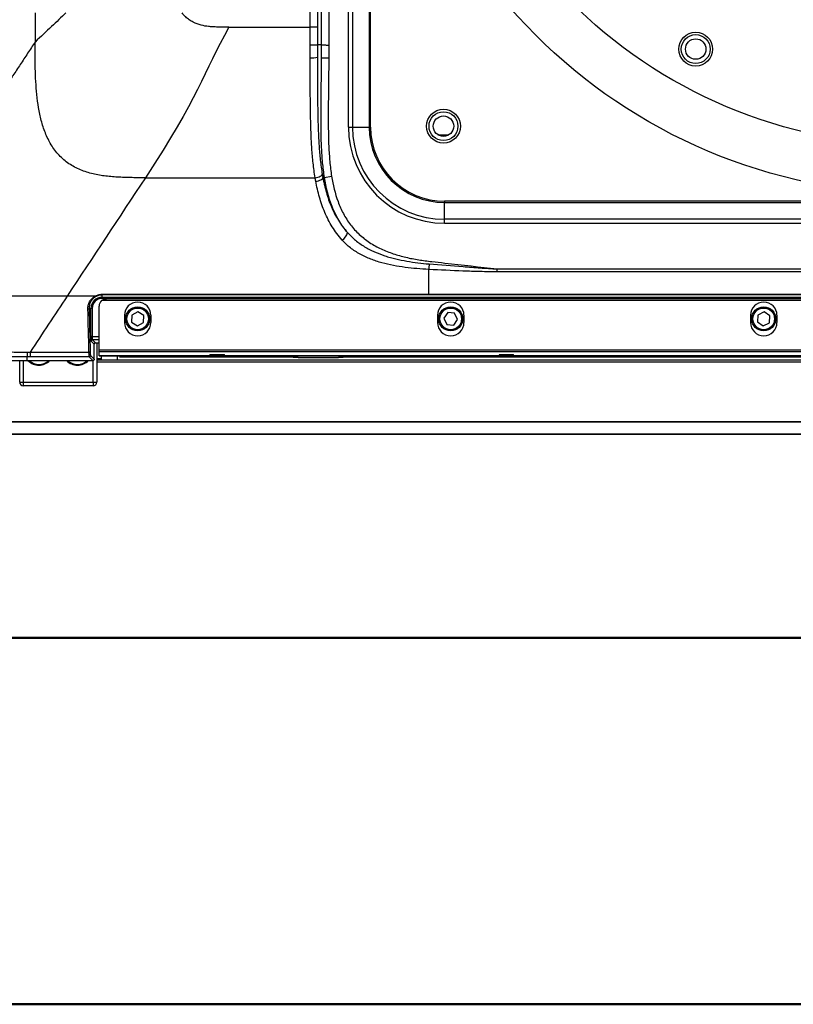
# Model space of a CAD drawing. Units: millimetres. Extents: x 0 to 4455, y 0 to 3150.
# Drawn here: x 399 to 720, y 0 to 409 of the extents above; entities that cross this region are included whole.
import ezdxf

# ---------------------------------------------------------------- set-up
doc = ezdxf.new("R2010")
doc.units = ezdxf.units.MM
doc.header["$LTSCALE"] = 15

msp = doc.modelspace()

# ---------------------------------------------------------------- linework, layer by layer
at = {"color": 7, "linetype": 'Continuous', "lineweight": 25}
for p, q in [((535.3265515, 364.1940108), (535.3265515, 759.0147668)), ((536.9906521, 759.0147668), (536.9906521, 364.1940108)), ((543.9492166, 759.0147668), (543.9492166, 364.1940108)), ((544.4920096, 364.1940108), (544.4920096, 759.0147668)), ((519.4373332, 405.707439), (519.4373332, 717.5013386)), ((522.4300253, 717.5013386), (522.4300253, 405.707439)), ((524.1772981, 398.3106875), (524.1772982, 422.9245827)), ((527.1699904, 422.9245827), (527.1699904, 398.3012448)), ((405.1720105, 411.6043888), (405.1720105, 399.5528184)), ((485.6585257, 405.707439), (519.4373332, 405.707439)), ((522.4300253, 405.707439), (519.4373332, 405.707439)), ((524.1772981, 398.3106875), (522.4397385, 398.3132624)), ((524.1438631, 393.0124377), (524.1772981, 398.3106875)), ((527.1699904, 398.3012448), (527.1364956, 392.993552)), ((524.1438631, 393.0124377), (527.1364956, 392.993552)), ((535.3265515, 364.1940108), (536.9906521, 364.1940108)), ((536.9906521, 364.1940108), (543.9492166, 364.1940108)), ((544.4920096, 364.1940108), (543.9492166, 364.1940108)), ((525.3581107, 343.3507964), (528.3131256, 343.8242329)), ((450.9690703, 343.2119452), (521.4691404, 343.2119452)), ((524.6916435, 343.2440373), (525.3581107, 343.3507964)), ((575.2348784, 333.451142), (575.2348784, 332.9083489)), ((968.6254888, 333.451142), (575.2348784, 333.451142)), ((575.2348784, 325.9497845), (575.2348784, 332.9083489)), ((575.2348784, 332.9083489), (968.6254888, 332.9083489)), ((968.6254888, 325.9497845), (575.2348784, 325.9497845)), ((575.2348784, 324.2856839), (575.2348784, 325.9497845)), ((575.2348784, 324.2856839), (968.6254888, 324.2856839)), ((597.073292, 304.1225252), (597.073292, 305.3157551)), ((597.073292, 305.3157551), (947.8240777, 305.3157551)), ((947.8240798, 304.1225252), (597.073292, 304.1225252)), ((433.0178282, 294.8107467), (568.6823098, 294.8107467)), ((433.0178282, 294.8107467), (433.0178282, 294.5154578)), ((568.6823098, 294.5154578), (433.0178282, 294.5154578)), ((433.0178282, 293.5908027), (433.0178282, 294.5154578)), ((568.6823098, 294.8107473), (972.5844679, 294.8107473)), ((972.5844948, 294.5154587), (568.6823098, 294.5154587)), ((429.9504024, 293.9534902), (418.4187649, 293.9534902)), ((982.7346983, 292.1891416), (432.8009581, 292.1891416)), ((433.0178282, 293.5908027), (982.5178282, 293.5908027)), ((433.0178282, 293.0914879), (433.0178282, 293.5908027)), ((982.5178282, 293.0914879), (433.0178282, 293.0914879)), ((980.7630602, 292.9004507), (434.7725962, 292.9004507)), ((427.5992443, 288.953493), (428.3805185, 288.953493)), ((428.3805185, 277.3193521), (428.3805185, 288.953493)), ((428.8798333, 288.953493), (428.3805185, 288.953493)), ((428.8798333, 288.953493), (428.8798333, 277.3193521)), ((431.7678282, 271.7145475), (431.7678282, 289.8639451)), ((447.8482, 287.4900211), (445.3089832, 286.1168089)), ((450.307045, 285.9776009), (447.8482, 287.4900211)), ((576.5250272, 287.2099173), (574.8899738, 284.8308558)), ((579.4028816, 286.9834503), (576.5250272, 287.2099173)), ((580.6456826, 284.3779217), (579.4028816, 286.9834503)), ((705.3623493, 286.2003225), (705.1829696, 283.3191498)), ((707.9472079, 287.4855615), (705.3623493, 286.2003225)), ((710.3526868, 285.8896278), (707.9472079, 287.4855615)), ((442.2678282, 286.0639117), (442.2678282, 283.0639117)), ((445.3089832, 286.1168089), (445.2286115, 283.2311766)), ((445.2286115, 283.2311766), (447.6874564, 281.7187565)), ((447.6874564, 281.7187565), (450.2266732, 283.0919686)), ((450.2266732, 283.0919686), (450.307045, 285.9776009)), ((453.2678282, 286.0639117), (453.2678282, 283.0639117)), ((572.2678282, 286.0639117), (572.2678282, 283.0639117)), ((574.8899738, 284.8308558), (576.1327748, 282.2253273)), ((576.1327748, 282.2253273), (579.0106292, 281.9988602)), ((579.0106292, 281.9988602), (580.6456826, 284.3779217)), ((583.2678282, 286.0639117), (583.2678282, 283.0639117)), ((702.2678282, 286.0639117), (702.2678282, 283.0639117)), ((705.1829696, 283.3191498), (707.5884486, 281.7232161)), ((707.5884486, 281.7232161), (710.1733072, 283.0084551)), ((710.1733072, 283.0084551), (710.3526868, 285.8896278)), ((713.2678282, 286.0639117), (713.2678282, 283.0639117)), ((428.8798333, 277.3193521), (428.3805185, 277.3193521)), ((429.6968694, 274.1050721), (428.4798484, 275.322093)), ((428.9791632, 275.8214078), (430.1961842, 274.6043868)), ((429.6968694, 267.8177459), (429.6968694, 274.1050721)), ((430.1961842, 274.6043868), (431.7678282, 274.6043868)), ((430.7678282, 274.6043868), (430.7678282, 258.3043888)), ((431.7678282, 271.7145475), (983.7678282, 271.7145475)), ((431.7678282, 270.8505306), (431.7678282, 271.7145475)), ((983.7678282, 270.8505306), (431.7678282, 270.8505306)), ((431.7678282, 269.2544024), (431.7678282, 270.8505306)), ((398.7678282, 258.3043888), (398.7678282, 267.3382171)), ((403.1290545, 268.840633), (401.901583, 268.8405469)), ((401.9015889, 267.3150804), (401.9016531, 268.8388136)), ((401.9017836, 267.3167987), (429.1975814, 267.3184312)), ((427.6737903, 268.8421403), (403.1290545, 268.8406324)), ((432.7678282, 268.0043888), (430.7678282, 268.0043888)), ((430.7678282, 267.6043888), (985.8857299, 267.6043888)), ((431.7678282, 269.2544024), (983.7678282, 269.2544024)), ((431.7678282, 269.2537172), (431.7678282, 269.2544024)), ((983.7678282, 269.2537172), (431.7678282, 269.2537172)), ((432.7678282, 268.0043888), (432.7678282, 269.2537172)), ((432.7678282, 267.6043888), (432.7678282, 268.0043888)), ((512.3615801, 268.5537172), (512.3615801, 268.7537172)), ((514.3988378, 268.5537172), (512.3615801, 268.5537172)), ((514.3988378, 268.5537172), (522.7678282, 268.5537172)), ((522.7678282, 268.5537172), (531.1368186, 268.5537172)), ((533.1740763, 268.5537172), (531.1368186, 268.5537172)), ((533.1740763, 268.7537172), (533.1740763, 268.5537172)), ((882.3615801, 268.7537172), (533.1740763, 268.7537172)), ((398.7678282, 258.3043888), (400.2678282, 258.3043888)), ((400.2678282, 258.3043888), (429.2678282, 258.3043888)), ((400.2678282, 258.3043888), (400.2678282, 256.8043888)), ((429.2678282, 258.3043888), (429.2678282, 256.8043888)), ((429.2678282, 258.3043888), (430.7678282, 258.3043888)), ((429.2678282, 256.8043888), (400.2678282, 256.8043888)), ((337.7678282, 241.9304476), (1797.7678282, 241.9304476)), ((1797.7678282, 241.6933977), (337.7678282, 241.6933977)), ((337.7678282, 236.8673389), (1797.7678282, 236.8673389)), ((1797.7678282, 236.6043888), (337.7678282, 236.6043888))]:
    msp.add_line(p, q, dxfattribs=at)
at = {"color": 8, "linetype": 'Continuous', "lineweight": 25}
for p, q in [((572.4826622, 361.0210222), (577.0529942, 361.0210222)), ((428.8798333, 277.3193521), (431.7678282, 277.3193521)), ((431.7678282, 275.8214078), (428.9791632, 275.8214078)), ((400.2678282, 267.3271433), (400.2678282, 258.3043888)), ((429.2678282, 258.3043888), (429.2678282, 267.3262321)), ((1753.7678282, 266.6043888), (430.7678282, 266.6043888)), ((439.3696432, 267.6043888), (439.3696432, 269.2537172)), ((512.3615801, 268.7537172), (440.2886277, 268.7537172))]:
    msp.add_line(p, q, dxfattribs=at)
at = {"color": 7, "linetype": 'Continuous', "lineweight": 50}
for p, q in [((149.8757884, 152.1603268), (4304.8819529, 152.1603268)), ((-0.1242116, 0.0006946), (4454.8757884, 0.0006946))]:
    msp.add_line(p, q, dxfattribs=at)
at = {"color": 7, "linetype": 'Continuous', "lineweight": 25, "flags": 128}
for points in [[(427.0999295, 288.7461213), (427.1945303, 288.7517396), (427.2857122, 288.7646495), (427.3701797, 288.7843842), (427.4448802, 288.8102307), (427.507114, 288.8412547), (427.5546318, 288.8763351), (427.5857164, 288.9142041), (427.5992443, 288.953493)], [(403.1288267, 270.8153348), (410.1288267, 270.815794), (427.5403796, 270.816841)], [(427.5403796, 270.816841), (427.6350079, 270.8227091), (427.7262141, 270.8362203), (427.8106999, 270.8568858), (427.8854099, 270.8839584), (427.9476424, 270.916459), (427.9951468, 270.9532123), (428.0262052, 270.9928891), (428.0396944, 271.0340546)], [(429.1975814, 267.3184312), (429.145317, 267.3706928), (428.9362593, 267.5797393), (428.1000286, 268.4159251), (427.6737903, 268.8421403)], [(428.1730779, 269.3414551), (428.2253424, 269.2891935), (428.4344001, 269.0801471), (429.2706311, 268.2439614), (429.6968694, 267.8177459)]]:
    msp.add_lwpolyline(points, dxfattribs=at)
at = {"color": 7, "linetype": 'Continuous', "lineweight": 25}
for centre, radius in [((772.1178282, 561.6043888), 225.0374605), ((772.1178282, 561.6043888), 205.0374605), ((679.5178282, 396.6043888), 7.025), ((679.5178282, 396.6043888), 6), ((679.5178282, 396.6043888), 4.25), ((574.7678282, 364.6043888), 7.025), ((574.7678282, 364.6043888), 6), ((574.7678282, 364.6043888), 4.25), ((447.7678282, 284.6043888), 5), ((447.7678282, 284.6043888), 4.5), ((577.7678282, 284.6043888), 5), ((577.7678282, 284.6043888), 4.5), ((707.7678282, 284.6043888), 5), ((707.7678282, 284.6043888), 4.5)]:
    msp.add_circle(centre, radius, dxfattribs=at)
for centre, radius, start, end in [((520.1112824, 402.9389343), 9.9378294, 266.104927615, 283.498048959), ((575.2348784, 364.1940108), 39.9083269, 180, 270), ((575.2348784, 364.1940108), 38.2442263, 180, 270), ((575.2348784, 364.1940108), 31.2856619, 180, 270), ((575.2348784, 364.1940108), 30.7428688, 180, 270), ((530.4847924, 321.3088258), 4.5278682, 298.537445982, 348.707520205), ((433.0178282, 288.953493), 4.6373097, 90, 180), ((433.0178282, 288.953493), 4.137995, 90, 180), ((430.3518866, 294.149304), 0.4466907, 205.999637675, 250.656756343), ((447.7678282, 286.0639117), 5.5, 0, 180), ((577.7678282, 286.0639117), 5.5, 0, 180), ((707.7678282, 286.0639117), 5.5, 0, 180), ((447.7678282, 283.0639117), 5.5, 180, 0), ((577.7678282, 283.0639117), 5.5, 180, 0), ((707.7678282, 283.0639117), 5.5, 180, 0), ((428.9807683, 275.3204879), 0.5009225, 90.183596294, 179.816403706), ((406.7678282, 271.8043888), 6.4347015, 224.999968589, 315.320532609), ((406.7678282, 271.8043888), 6.1, 228.577502938, 312.583211208), ((422.7678282, 271.8043888), 6.4347015, 224.986064997, 315.331170829), ((422.7678282, 271.8043888), 6.1, 228.562836469, 312.594433137), ((427.672158, 269.3430601), 0.5009225, 270.186700416, 359.816416146), ((400.2678282, 258.3043888), 1.5, 180, 270), ((429.2678282, 258.3043888), 1.5, 270, 0)]:
    msp.add_arc(centre, radius, start, end, dxfattribs=at)
for centre, major_axis, ratio, start_param, end_param in [((434.7678282, 289.8639451), (0, 3.0793712), 0.9742248776, 0.7150078831, 1.5707963268), ((428.485334, 277.3193521), (0, 2), 0.0524077793, 1.5707963268, 3.089232776), ((428.9846488, 277.3193521), (0, 1.5), 0.069877039, 1.5707963268, 3.089232776), ((430.1975556, 274.1037007), (0.3545231, -0.3545231), 0.9972646886, 2.3575640181, 3.9256212891)]:
    msp.add_ellipse(centre, major_axis=major_axis, ratio=ratio, start_param=start_param, end_param=end_param, dxfattribs=at)
for centre in [(480.7678282, 269.6923216), (600.8678282, 269.6923216)]:
    msp.add_ellipse(centre, major_axis=(3, 0), ratio=0.0524077793, dxfattribs=at)
for points in [[(417.9096435, 411.6043888), (414.203343, 408.0153958), (410.0622033, 404.0736874), (405.1685121, 399.5469259)], [(485.6585178, 405.7074343), (475.0904036, 386.6682577), (473.0073327, 376.5625498), (450.9690702, 343.2114673)], [(519.446171, 398.1946979), (519.4393873, 400.6976087), (519.4373332, 403.202392), (519.4373332, 405.707439)], [(522.4300253, 405.707439), (522.4300253, 403.2418394), (522.4323679, 400.7768722), (522.4397385, 398.3132624)], [(519.4362108, 393.02406), (519.4365933, 394.7445192), (519.4402059, 396.468812), (519.446171, 398.1946979)], [(522.4396822, 398.3132453), (522.4340783, 396.6317558), (522.4308675, 394.9518061), (522.4308936, 393.2756088)], [(522.4397385, 398.3132624), (522.4397197, 398.3132625), (522.439701, 398.3132568), (522.4396822, 398.3132453)], [(524.43202, 344.6953335), (524.5143553, 344.2106517), (524.6007918, 343.7268515), (524.691639, 343.2440366)], [(450.9665576, 343.2081301), (440.0175043, 326.6389406), (429.1668056, 310.2185861), (418.4186131, 293.9533557)], [(521.7366579, 341.7033328), (521.6430224, 342.2053382), (521.5539569, 342.7082251), (521.4691404, 343.2119452)], [(568.6823098, 294.8107409), (568.6823098, 298.2350049), (568.6823098, 301.6687806), (568.6823098, 305.1118417)], [(418.4186131, 293.9533557), (413.2986038, 286.2052501), (408.201855, 278.492345), (403.1288157, 270.8153204)], [(427.5403796, 270.816841), (427.3901688, 276.7626315), (427.243337, 282.7392529), (427.0999295, 288.7461213)], [(427.5992443, 288.953493), (427.7426553, 282.9497856), (427.8894805, 276.976715), (428.0396944, 271.0340546)]]:
    msp.add_open_spline(points, degree=3, dxfattribs=at)
for points, knots in [([(485.6585178, 405.7074343), (485.4300577, 405.7047192), (484.9626322, 405.6991642), (484.24566, 405.6988115), (483.4971473, 405.7038939), (482.607109, 405.7167331), (481.5867177, 405.7394576), (480.2443836, 405.7819233), (478.7875315, 405.8441383), (476.679763, 406.0020808), (473.9831098, 406.4627344), (471.2744731, 407.4474585), (469.1783081, 408.7163549), (468.018087, 409.6639092), (467.2209009, 410.4526143), (466.7091722, 411.0091445), (466.3873213, 411.4044037), (466.224397, 411.6044879)], [0, 0, 0, 0, 0.0324108514, 0.0663120345, 0.1017059435, 0.138594682, 0.192582787, 0.2464893622, 0.3291096721, 0.3994196772, 0.5462503919, 0.7159819999, 0.8043577572, 0.8928175756, 0.9277047795, 0.9634034224, 1, 1, 1, 1]), ([(405.1664119, 399.5414706), (404.1344402, 397.9794503), (402.0805106, 394.8705665), (399.0167051, 390.2331581), (395.9844459, 385.6435739), (392.9838582, 381.1020345), (390.0148843, 376.6084818), (387.0775146, 372.1629311), (384.1717271, 367.7653783), (381.2975025, 363.4158243), (377.9413137, 358.3372256), (374.1167877, 352.5504597), (369.8380595, 346.0769414), (365.6307147, 339.7116614), (361.4950748, 333.454826), (357.4307631, 327.3056843), (354.7480835, 323.2463799), (353.4178116, 321.2334753)], [0, 0, 0, 0, 0.0595154588, 0.1184534121, 0.1768141576, 0.2345979982, 0.2918052428, 0.3484362059, 0.4044912083, 0.4599705771, 0.514874646, 0.5989578474, 0.6817495804, 0.7632497209, 0.8434581873, 0.922374943, 1, 1, 1, 1]), ([(450.9665576, 343.2081301), (450.4480452, 343.2086223), (449.9646596, 343.2084559), (449.034784, 343.2083432), (448.5883492, 343.208395), (447.269922, 343.2107452), (446.4154943, 343.2153199), (444.6683845, 343.2378767), (443.7774698, 343.2557968), (441.9584171, 343.3104486), (441.0320464, 343.3471182), (439.1748883, 343.4446684), (438.2448585, 343.5055254), (436.399011, 343.6584343), (435.4829415, 343.7505013), (432.760433, 344.0861911), (430.9782286, 344.3890973), (427.4604051, 345.2304132), (425.7225161, 345.7699018), (422.3612614, 347.1592413), (420.7414121, 348.0107688), (417.7338254, 350.0507446), (416.3477197, 351.2389671), (413.8709872, 353.8924164), (412.7801082, 355.3555158), (410.8935859, 358.4590417), (410.0971887, 360.0984334), (408.7506199, 363.4750872), (408.199193, 365.2124064), (407.2779344, 368.7337921), (406.9076561, 370.5180301), (406.3014441, 374.1057666), (406.0658718, 375.909551), (405.5105094, 381.3326966), (405.3410301, 384.9624651), (405.1693212, 392.2374309), (405.1649132, 395.8859976), (405.1683153, 399.5467439)], [0, 0, 0, 0, 0.015625, 0.015625, 0.03125, 0.03125, 0.0625, 0.0625, 0.09375, 0.09375, 0.125, 0.125, 0.15625, 0.15625, 0.1875, 0.1875, 0.25, 0.25, 0.3125, 0.3125, 0.375, 0.375, 0.4375, 0.4375, 0.5, 0.5, 0.5625, 0.5625, 0.625, 0.625, 0.6875, 0.6875, 0.75, 0.75, 0.875, 0.875, 1, 1, 1, 1]), ([(522.4396822, 398.3132453), (522.4264352, 398.3051878), (522.3956787, 398.297315), (522.300599, 398.2819238), (522.2354989, 398.27434), (522.0732951, 398.259868), (521.9773352, 398.2530463), (521.7563151, 398.2402145), (521.629695, 398.2341525), (521.3554298, 398.2232905), (521.2076076, 398.2184522), (520.8905775, 398.2099616), (520.7205058, 398.2063129), (520.3726344, 398.2005247), (520.1932421, 398.1983341), (519.8233066, 398.1953908), (519.6328808, 398.1946639), (519.446171, 398.1946979)], [0, 0, 0, 0, 0.125, 0.125, 0.25, 0.25, 0.375, 0.375, 0.5, 0.5, 0.625, 0.625, 0.75, 0.75, 0.875, 0.875, 1, 1, 1, 1]), ([(524.1772982, 398.3106875), (524.1905055, 398.3106458), (524.2212214, 398.3105489), (524.3162174, 398.3102491), (524.3812739, 398.3100439), (524.5433916, 398.3095323), (524.6393088, 398.3092297), (524.860244, 398.3085326), (524.9868215, 398.3081332), (525.2610082, 398.3072681), (525.4087929, 398.3068018), (525.7257509, 398.3058017), (525.8957904, 398.3052652), (526.2436055, 398.3041678), (526.4229724, 398.3036018), (526.7928625, 398.3024347), (526.983293, 398.3018339), (527.1699904, 398.3012448)], [0, 0, 0, 0, 0.125, 0.125, 0.25, 0.25, 0.375, 0.375, 0.5, 0.5, 0.625, 0.625, 0.75, 0.75, 0.875, 0.875, 1, 1, 1, 1]), ([(521.4691404, 343.2119452), (521.1298968, 345.2234187), (520.8592422, 347.2411779), (520.4163815, 351.2875398), (520.244224, 353.3162875), (519.9681294, 357.3857503), (519.8642257, 359.42644), (519.7013757, 363.5227432), (519.642446, 365.5783827), (519.5525181, 369.7104024), (519.5216051, 371.7836101), (519.4763483, 375.9523996), (519.4620652, 378.0480448), (519.4433111, 382.2720866), (519.438964, 384.4020462), (519.4353485, 388.6975837), (519.4357287, 390.8559322), (519.4362108, 393.02406)], [0, 0, 0, 0, 0.125, 0.125, 0.25, 0.25, 0.375, 0.375, 0.5, 0.5, 0.625, 0.625, 0.75, 0.75, 0.875, 0.875, 1, 1, 1, 1]), ([(522.4308936, 393.2756088), (522.4309265, 391.1580879), (522.4309139, 389.0500269), (522.4350436, 384.8548827), (522.439519, 382.7752436), (522.4584013, 378.6510797), (522.4726942, 376.6051323), (522.5179037, 372.535492), (522.5487638, 370.5117259), (522.6382647, 366.4788827), (522.6968082, 364.4733451), (522.8579371, 360.4784369), (522.9604986, 358.4891055), (523.2321291, 354.524258), (523.4011559, 352.5487663), (523.8351554, 348.6114301), (524.1000396, 346.6495967), (524.43202, 344.6953335)], [0, 0, 0, 0, 0.125, 0.125, 0.25, 0.25, 0.375, 0.375, 0.5, 0.5, 0.625, 0.625, 0.75, 0.75, 0.875, 0.875, 1, 1, 1, 1]), ([(525.3581107, 343.3507964), (525.0291676, 345.4045511), (524.7810308, 347.4629733), (524.3970023, 351.5863012), (524.2612541, 353.6512153), (523.9669784, 359.8524826), (523.9180761, 363.9951681), (523.9182421, 372.2861982), (523.9686349, 376.4314559), (524.067671, 384.7218316), (524.1177025, 388.8670145), (524.1438631, 393.0124377)], [0, 0, 0, 0, 0.125, 0.125, 0.25, 0.25, 0.5, 0.5, 0.75, 0.75, 1, 1, 1, 1]), ([(527.1364956, 392.993552), (527.1105956, 388.8894313), (527.0613781, 384.7855235), (526.9632459, 376.5777051), (526.9129339, 372.4738072), (526.9088894, 364.2651299), (526.9535867, 360.1633689), (527.2372102, 354.023222), (527.3687126, 351.9786258), (527.7439224, 347.8958674), (527.9874342, 345.857694), (528.3131256, 343.8242329)], [0, 0, 0, 0, 0.25, 0.25, 0.5, 0.5, 0.75, 0.75, 0.875, 0.875, 1, 1, 1, 1]), ([(521.4691404, 343.2119452), (521.853203, 343.2687025), (522.2371203, 343.3525298), (522.9479082, 343.561932), (523.2745098, 343.6874277), (523.8218455, 343.9614555), (524.0423725, 344.1098839), (524.3445433, 344.4076272), (524.4260729, 344.5568294), (524.43202, 344.6953335)], [0, 0, 0, 0, 0.25, 0.25, 0.5, 0.5, 0.75, 0.75, 1, 1, 1, 1]), ([(528.3131256, 343.8242329), (528.8908714, 340.2181577), (529.7144781, 336.6845633), (531.2780705, 332.4250202), (531.6177773, 331.5810678), (532.3584886, 329.9112339), (532.7606731, 329.083706), (534.0495146, 326.6702305), (535.0232659, 325.1414765), (536.6730124, 322.9808336), (537.2544227, 322.2826831), (538.4827638, 320.9322826), (539.1326645, 320.2776557), (541.1457947, 318.4180937), (542.5797286, 317.3073955), (544.8523685, 315.8123447), (545.6302097, 315.3425006), (547.2239167, 314.4562221), (548.0427521, 314.0384962), (550.5230696, 312.8734882), (552.2112431, 312.2108777), (555.6414502, 311.0630635), (557.3835554, 310.578096), (560.9103649, 309.7484759), (562.6960723, 309.4038383), (565.3967802, 308.9701106), (566.298717, 308.8397458), (568.1055178, 308.6034735), (569.0108031, 308.5010857), (571.7265291, 308.1928391), (580.7789484, 307.1653427), (589.831363, 306.1378077), (597.073292, 305.3157551)], [0, 0, 0, 0, 0.125, 0.125, 0.15625, 0.15625, 0.1875, 0.1875, 0.25, 0.25, 0.28125, 0.28125, 0.3125, 0.3125, 0.375, 0.375, 0.40625, 0.40625, 0.4375, 0.4375, 0.5, 0.5, 0.5625, 0.5625, 0.625, 0.625, 0.65625, 0.65625, 0.6875, 0.6875, 0.75, 1, 1, 1, 1]), ([(521.7366579, 341.7033328), (522.121263, 341.7662271), (522.5057203, 341.8565492), (523.2170387, 342.0785872), (523.5436263, 342.2102179), (524.0899832, 342.4950837), (524.3095424, 342.6482095), (524.6086986, 342.9530243), (524.6881806, 343.1045962), (524.6916435, 343.2440373)], [0, 0, 0, 0, 0.25, 0.25, 0.5, 0.5, 0.75, 0.75, 1, 1, 1, 1]), ([(532.6479045, 317.3310706), (531.1160072, 319.0564709), (529.7720758, 320.8829815), (527.4057539, 324.7110579), (526.3835207, 326.712707), (525.0567376, 329.829251), (524.6506989, 330.8833869), (523.9081223, 333.0047903), (523.5706106, 334.0743453), (522.6466354, 337.3066267), (522.149056, 339.4930526), (521.7366579, 341.7033328)], [0, 0, 0, 0, 0.25, 0.25, 0.5, 0.5, 0.625, 0.625, 0.75, 0.75, 1, 1, 1, 1]), ([(524.6916435, 343.2440373), (524.7890505, 342.7264353), (524.892087, 342.2063779), (525.1081868, 341.1736296), (525.221626, 340.6589322), (525.5795604, 339.1202142), (525.8416663, 338.1015661), (526.4203848, 336.0804086), (526.7369751, 335.0778952), (527.4325916, 333.0909054), (527.8123074, 332.1047858), (529.0538323, 329.1876177), (530.0098727, 327.3154007), (532.2257405, 323.7376722), (533.485441, 322.0320799), (534.9250027, 320.4221902)], [0, 0, 0, 0, 0.0625, 0.0625, 0.125, 0.125, 0.25, 0.25, 0.375, 0.375, 0.5, 0.5, 0.75, 0.75, 1, 1, 1, 1]), ([(534.9250027, 320.4221902), (533.5631735, 322.0190505), (532.3585212, 323.7261176), (530.7677028, 326.4382817), (530.2734348, 327.3675818), (529.3533404, 329.2741705), (528.9329407, 330.2401285), (527.0078313, 335.119939), (526.0249462, 339.1886204), (525.3581107, 343.3507964)], [0, 0, 0, 0, 0.25, 0.25, 0.375, 0.375, 0.5, 0.5, 1, 1, 1, 1]), ([(350.2739496, 318.940677), (350.2724722, 315.2677141), (350.269618, 311.594709), (350.4576933, 306.0911097), (350.5514573, 304.257531), (350.7662935, 301.5094417), (350.8507425, 300.5927515), (351.0501843, 298.7683273), (351.1651874, 297.860122), (351.563488, 295.1494783), (351.9001355, 293.3610275), (352.7727589, 289.8363869), (353.3076037, 288.0999005), (354.3175661, 285.5496256), (354.6893741, 284.7087508), (355.3096305, 283.4638368), (355.5275282, 283.0503976), (355.9807261, 282.2384133), (356.2161936, 281.8392125), (357.4404206, 279.8791159), (358.5679747, 278.4245067), (360.5101833, 276.4347107), (361.2028692, 275.8008283), (362.6383721, 274.6281258), (363.3841242, 274.0853335), (364.9273806, 273.0802568), (366.1236406, 272.3868358), (367.3736705, 271.7770616), (368.2185111, 271.3884155), (368.6469795, 271.2030009), (370.7961198, 270.3258678), (372.553205, 269.7751423), (376.1209813, 268.8879575), (377.9314102, 268.5504498), (380.6755285, 268.1580047), (381.5960784, 268.046141), (383.4374045, 267.8535107), (384.3586367, 267.7726499), (387.1237427, 267.5683294), (388.9690207, 267.4829943), (392.6616873, 267.3696273), (394.5091124, 267.3425859), (398.2049703, 267.3158624), (400.0533492, 267.3147141), (401.9017838, 267.3150805)], [0, 0, 0, 0, 0.125, 0.125, 0.1875, 0.1875, 0.21875, 0.21875, 0.25, 0.25, 0.3125, 0.3125, 0.375, 0.375, 0.40625, 0.40625, 0.421875, 0.421875, 0.4375, 0.4375, 0.5, 0.5, 0.53125, 0.53125, 0.5625, 0.5625, 0.59375, 0.609375, 0.609375, 0.625, 0.625, 0.6875, 0.6875, 0.75, 0.75, 0.78125, 0.78125, 0.8125, 0.8125, 0.875, 0.875, 0.9375, 0.9375, 1, 1, 1, 1]), ([(534.9250027, 320.4221902), (535.9422146, 319.2573983), (537.0506888, 318.1938519), (538.8332895, 316.7311901), (539.4475699, 316.2658596), (540.7142561, 315.3773794), (541.3687367, 314.953123), (543.3614275, 313.755117), (544.7339162, 313.0513106), (547.5507052, 311.7986897), (548.9950779, 311.2500362), (551.2061361, 310.5233683), (551.9515924, 310.2969715), (553.4507895, 309.8748929), (554.2039827, 309.6793036), (556.4731147, 309.1336472), (557.9985699, 308.82454), (562.6048005, 308.0261057), (565.7014211, 307.666628), (568.8082903, 307.4057928)], [0, 0, 0, 0, 0.125, 0.125, 0.1875, 0.1875, 0.25, 0.25, 0.375, 0.375, 0.5, 0.5, 0.5625, 0.5625, 0.625, 0.625, 0.75, 0.75, 1, 1, 1, 1]), ([(568.6823098, 305.1118563), (565.3891399, 305.2922034), (562.1078326, 305.551899), (557.2225638, 306.1871459), (555.6003382, 306.4403971), (552.3727475, 307.0599121), (550.7621965, 307.4279004), (547.6100615, 308.301304), (546.0647555, 308.8070008), (543.0503055, 309.9895311), (541.5810498, 310.6661093), (539.4481926, 311.840942), (538.7502383, 312.2590864), (537.4040168, 313.1390768), (536.752822, 313.602453), (534.8686739, 315.0667882), (533.7043938, 316.1411298), (532.6479045, 317.3310706)], [0, 0, 0, 0, 0.25, 0.25, 0.375, 0.375, 0.5, 0.5, 0.625, 0.625, 0.75, 0.75, 0.8125, 0.8125, 0.875, 0.875, 1, 1, 1, 1]), ([(568.8082894, 307.4057817), (568.7918054, 307.0410106), (568.7720442, 306.6476079), (568.7289504, 305.8629173), (568.7056347, 305.471939), (568.6823098, 305.1118338)], [0, 0, 0, 0, 0.5, 0.5, 1, 1, 1, 1]), ([(568.8082894, 307.4057817), (573.5154351, 307.0105956), (578.2239627, 306.6305325), (585.28954, 306.0965198), (587.6451798, 305.9247904), (592.3578766, 305.6012083), (594.7148906, 305.4487528), (597.073292, 305.3157551)], [0, 0, 0, 0, 0.5, 0.5, 0.75, 0.75, 1, 1, 1, 1]), ([(597.073292, 304.1225252), (594.704739, 304.1225252), (592.3373361, 304.1613504), (587.6036404, 304.2764785), (585.2373826, 304.3539669), (578.1397294, 304.6242703), (573.4099873, 304.8529258), (568.6823098, 305.1118338)], [0, 0, 0, 0, 0.25, 0.25, 0.5, 0.5, 1, 1, 1, 1]), ([(429.9504024, 293.9534902), (430.4054811, 294.2293747), (430.8918152, 294.441808), (431.6700226, 294.6614751), (431.9374796, 294.7175637), (432.4737592, 294.7918922), (432.7444701, 294.8107467), (433.0178282, 294.8107467)], [0, 0, 0, 0, 0.5, 0.5, 0.75, 0.75, 1, 1, 1, 1]), ([(433.0178282, 294.5154578), (432.7665368, 294.5154578), (432.5177652, 294.4980681), (432.0251079, 294.429575), (431.7794369, 294.3778873), (431.0653641, 294.1757398), (430.6200099, 293.9805549), (430.2039308, 293.7278284)], [0, 0, 0, 0, 0.25, 0.25, 0.5, 0.5, 1, 1, 1, 1]), ([(568.6823098, 294.8107473), (568.6823098, 294.7272027), (568.6823098, 294.6542838), (568.6823098, 294.5507291), (568.6823098, 294.5202479), (568.6823098, 294.5154587)], [0, 0, 0, 0, 0.5, 0.5, 1, 1, 1, 1]), ([(401.9016531, 268.8387891), (399.3769423, 268.8382568), (396.8522738, 268.8388176), (391.8052383, 268.9082536), (389.2828898, 268.9777391), (385.5035255, 269.2062185), (384.2444525, 269.3037701), (381.728233, 269.5564915), (380.473666, 269.7111964), (377.9849294, 270.0969618), (376.7494591, 270.3281631), (374.3011032, 270.8878303), (373.0882976, 271.2166482), (371.2912814, 271.8055026), (370.6960211, 272.0179278), (369.5139068, 272.4790037), (368.9269657, 272.7278741), (367.2036593, 273.5259765), (366.0971023, 274.1288577), (364.5104683, 275.1556916), (363.9937952, 275.518396), (362.9865439, 276.2874785), (362.4939022, 276.6958289), (361.079748, 277.9702385), (360.2174912, 278.8871179), (358.6461335, 280.8488443), (357.9356563, 281.8953184), (356.6605424, 284.098704), (356.1082153, 285.2315655), (355.1420748, 287.5479423), (354.7280638, 288.7313862), (354.0084155, 291.1379463), (353.7034753, 292.3613125), (353.4425648, 293.6008025)], [0, 0, 0, 0, 0.125, 0.125, 0.25, 0.25, 0.3125, 0.3125, 0.375, 0.375, 0.4375, 0.4375, 0.5, 0.5, 0.53125, 0.53125, 0.5625, 0.5625, 0.625, 0.625, 0.65625, 0.65625, 0.6875, 0.6875, 0.75, 0.75, 0.8125, 0.8125, 0.875, 0.875, 0.9375, 0.9375, 1, 1, 1, 1]), ([(418.4187019, 293.9534902), (413.0316321, 293.9534902), (407.6445394, 293.9534902), (399.5673831, 293.9534902), (396.8789823, 293.9534902), (391.5143317, 293.9534902), (388.8380225, 293.9534902), (383.5005479, 293.9534902), (380.8503218, 293.9534902), (375.594849, 293.9534902), (372.9890592, 293.9534902), (369.1152183, 293.9534902), (367.8307969, 293.9534902), (365.2844301, 293.9534902), (364.0212192, 293.9534902), (360.261079, 293.9534902), (357.7937186, 293.9534902), (355.363764, 293.9534902)], [0, 0, 0, 0, 0.25, 0.25, 0.375, 0.375, 0.5, 0.5, 0.625, 0.625, 0.75, 0.75, 0.8125, 0.8125, 0.875, 0.875, 1, 1, 1, 1]), ([(355.363764, 293.9534902), (355.6385994, 292.7810643), (355.9549841, 291.6248222), (356.690641, 289.3524074), (357.1092061, 288.2359616), (358.0761425, 286.0536085), (358.6247797, 284.9878035), (359.8832196, 282.9189398), (360.5794277, 281.9408277), (362.1173784, 280.1093838), (362.9592896, 279.2558134), (364.3378313, 278.0740282), (364.8132333, 277.6995484), (365.7862022, 276.9935139), (366.284993, 276.6608933), (367.8157127, 275.7199573), (368.8819185, 275.1684515), (370.5400753, 274.4387232), (371.1009168, 274.212421), (372.2274794, 273.7934464), (372.7947184, 273.6002611), (374.5067714, 273.0632752), (375.661954, 272.7621818), (377.9932844, 272.2463281), (379.1695683, 272.0321317), (381.5387753, 271.6722635), (382.7334417, 271.526231), (385.1235606, 271.2859963), (386.3196207, 271.1921621), (389.910035, 270.9693401), (392.3065255, 270.8964493), (397.1021272, 270.8194858), (399.5011986, 270.8143468), (401.9004423, 270.8137403)], [0, 0, 0, 0, 0.0625, 0.0625, 0.125, 0.125, 0.1875, 0.1875, 0.25, 0.25, 0.3125, 0.3125, 0.34375, 0.34375, 0.375, 0.375, 0.4375, 0.4375, 0.46875, 0.46875, 0.5, 0.5, 0.5625, 0.5625, 0.625, 0.625, 0.6875, 0.6875, 0.75, 0.75, 0.875, 0.875, 1, 1, 1, 1]), ([(427.0999295, 288.7461213), (427.0877689, 289.2554902), (427.140459, 289.7564516), (427.3149133, 290.4954978), (427.389608, 290.7409149), (427.5712964, 291.2219847), (427.6772078, 291.4552465), (427.9188847, 291.9073433), (428.0546461, 292.1261804), (428.3572809, 292.5488005), (428.5255365, 292.7539887), (429.0702601, 293.333128), (429.4831118, 293.6702024), (429.9504024, 293.9534902)], [0, 0, 0, 0, 0.25, 0.25, 0.375, 0.375, 0.5, 0.5, 0.625, 0.625, 0.75, 0.75, 1, 1, 1, 1]), ([(430.2039308, 293.7278284), (429.7728665, 293.4659998), (429.3934452, 293.1548092), (428.8941727, 292.6214213), (428.7402975, 292.4327191), (428.4638813, 292.0444336), (428.340091, 291.8435673), (428.010034, 291.2217381), (427.8439432, 290.7758909), (427.6340094, 289.8754312), (427.5871242, 289.4180717), (427.5992443, 288.953493)], [0, 0, 0, 0, 0.25, 0.25, 0.375, 0.375, 0.5, 0.5, 0.75, 0.75, 1, 1, 1, 1]), ([(432.8009581, 292.1891416), (432.9355993, 292.30914), (433.0905811, 292.4212778), (433.4092282, 292.6061996), (433.5765583, 292.6819477), (433.9113344, 292.7980416), (434.0799185, 292.8393744), (434.4222411, 292.8922618), (434.5955842, 292.9034456), (434.7678282, 292.8997655)], [0, 0, 0, 0, 0.25, 0.25, 0.5, 0.5, 0.75, 0.75, 1, 1, 1, 1]), ([(401.9004431, 270.8155055), (401.9005953, 270.8155054), (401.9007476, 270.8155054), (401.9008998, 270.8155053), (402.3102024, 270.8153465), (402.7195051, 270.8152811), (403.1288077, 270.8153083)], [0, 0, 0, 0, 0.0000004567742, 0.0000004567742, 0.0000004567742, 0.0012283647395, 0.0012283647395, 0.0012283647395, 0.0012283647395]), ([(401.9006365, 270.8155054), (401.9007344, 270.2537584), (401.9008576, 269.7668426), (401.901121, 269.0760928), (401.9012609, 268.8731862), (401.9013897, 268.8405469)], [0, 0, 0, 0, 0.5, 0.5, 1, 1, 1, 1]), ([(403.1288267, 270.8153348), (403.128873, 270.2536524), (403.1289193, 269.766802), (403.1289989, 269.076147), (403.1290323, 268.8732692), (403.1290545, 268.8406324)], [0, 0, 0, 0, 0.5, 0.5, 1, 1, 1, 1]), ([(427.6737903, 268.8421403), (427.6596796, 268.8586005), (427.6458318, 268.9171828), (427.6193574, 269.1122931), (427.6065137, 269.2516125), (427.5891039, 269.509459), (427.5835667, 269.6038019), (427.5730327, 269.8095414), (427.568016, 269.9216424), (427.5542195, 270.2743329), (427.5465255, 270.5333095), (427.5403796, 270.816841)], [0, 0, 0, 0, 0.25, 0.25, 0.5, 0.5, 0.625, 0.625, 0.75, 0.75, 1, 1, 1, 1]), ([(428.0396944, 271.0340546), (428.0458385, 270.7909854), (428.0535311, 270.5689819), (428.0673254, 270.2666592), (428.0723413, 270.170571), (428.0828734, 269.994226), (428.0884096, 269.9133647), (428.1058161, 269.6923701), (428.1186572, 269.5729722), (428.1451257, 269.4057641), (428.1589704, 269.3555619), (428.1730779, 269.3414551)], [0, 0, 0, 0, 0.25, 0.25, 0.375, 0.375, 0.5, 0.5, 0.75, 0.75, 1, 1, 1, 1]), ([(429.6968694, 267.8177459), (429.6968694, 267.6858642), (429.6429003, 267.5568604), (429.4587885, 267.3726043), (429.3294644, 267.3184382), (429.1975814, 267.3184312)], [0, 0, 0, 0, 0.5, 0.5, 1, 1, 1, 1]), ([(512.3615801, 268.7537172), (512.3615801, 268.8300355), (512.3768709, 268.9067557), (512.4293297, 269.0365484), (512.4659903, 269.0906155), (512.5904068, 269.216045), (512.6932065, 269.2537172), (512.7958675, 269.2537172)], [0, 0, 0, 0, 0.25, 0.25, 0.5, 0.5, 1, 1, 1, 1]), ([(532.7397889, 269.2537172), (532.8426, 269.2537172), (532.9447202, 269.2164756), (533.0696464, 269.0906867), (533.1063905, 269.036397), (533.1587352, 268.9068738), (533.1740763, 268.8309494), (533.1740763, 268.7537172)], [0, 0, 0, 0, 0.5, 0.5, 0.75, 0.75, 1, 1, 1, 1])]:
    msp.add_open_spline(points, degree=3, knots=knots, dxfattribs=at)

doc.saveas('drawing.dxf')
